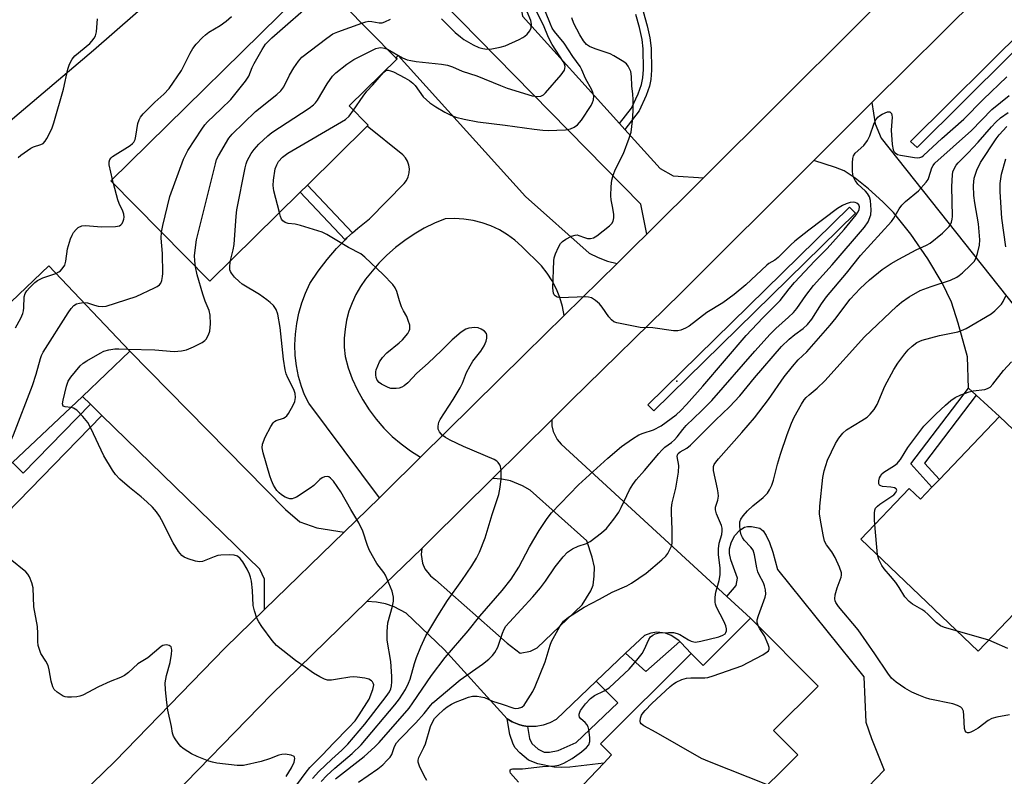
# Model space of a CAD drawing. Units: inches. Extents: x 1285763 to 1291763, y 517451 to 521451.
# Drawn here: x 1287817 to 1288086, y 520035 to 520242 of the extents above; entities that cross this region are included whole.
import ezdxf

# ---------------------------------------------------------------- set-up
doc = ezdxf.new("R2010")
doc.units = ezdxf.units.IN
doc.header["$MEASUREMENT"] = 0
for name, color, linetype in [('BLDG-Footprint', 5, 'Continuous'), ('CULTRL-Pad', 6, 'Continuous'), ('ELEV-Spot Elevation', 7, 'Continuous'), ('NTRL-Trees', 3, 'Continuous'), ('TRANS-Driveway', 251, 'Continuous'), ('TRANS-Non Street Sidewalk', 7, 'Continuous'), ('TRANS-Road', 130, 'Continuous'), ('Undefined', 1, 'Continuous')]:
    doc.layers.add(name, color=color, linetype=linetype)

msp = doc.modelspace()

# ---------------------------------------------------------------- linework, layer by layer
at = {"layer": 'BLDG-Footprint'}
for points, elevation in [([(1287893.43, 520194.74), (1287868.69, 520170.37), (1287841.68, 520197.78), (1287898.06, 520253.34), (1287919.59, 520231.49), (1287919.91, 520231.17), (1287906.83, 520218.28), (1287912, 520213.04), (1287911.76, 520212.8), (1287895.38, 520196.66)], 403.82), ([(1287806.78, 520113.13), (1287788.81, 520096.04), (1287766.65, 520119.34), (1287780.8, 520132.79), (1287795.68, 520146.94), (1287824.7, 520174.53), (1287846.86, 520151.23), (1287833.88, 520138.88), (1287814.81, 520120.75)], 400.27), ([(1288104.82, 520143.25), (1288128.89, 520120.23), (1288128.46, 520119.77), (1288121.05, 520112.02), (1288129.23, 520104.2), (1288132.02, 520101.54), (1288131.6, 520101.09), (1288116.06, 520084.85), (1288115.4, 520084.16), (1288108.72, 520090.54), (1288103.75, 520095.3), (1288097.57, 520088.84), (1288088.71, 520079.58), (1288078.79, 520069.2), (1288046.73, 520099.86), (1288059.92, 520113.66), (1288062.97, 520110.75), (1288066.14, 520114.06), (1288068.17, 520116.18), (1288084.61, 520133.37), (1288090.23, 520128)], 423.52), ([(1288016.53, 520078.19), (1288035.03, 520059.59), (1288022.84, 520047.47), (1288029.46, 520040.81), (1288016.18, 520027.6), (1288024.49, 520017.09), (1288004.77, 519996.48), (1288001.51, 519999.6), (1287968.94, 520030.77), (1287976.44, 520038.61), (1287978.54, 520040.81), (1287975.49, 520043.87), (1288000.34, 520068.59), (1288003.57, 520065.29)], 418.17)]:
    msp.add_lwpolyline(points, close=True, dxfattribs=dict(at, elevation=elevation))
at = {"layer": 'CULTRL-Pad'}
for points in [[(1288125.2, 520269.68), (1288062.1, 520206.9), (1288060.29, 520208.54), (1288123.48, 520271.41)], [(1288045.23, 520188.98), (1287990.1, 520134.92), (1287988.47, 520136.58), (1288043.6, 520190.64)]]:
    msp.add_lwpolyline(points, close=True, dxfattribs=at)
msp.add_lwpolyline([(1288016.18, 520027.6), (1288029.46, 520040.81), (1288022.84, 520047.47), (1288035.03, 520059.59), (1288016.53, 520078.19), (1288010.06, 520084.14), (1288012.6, 520087.13), (1288012.95, 520089.16), (1288011.15, 520094.19), (1288010.81, 520095.94), (1288010.8, 520097.21), (1288011.25, 520098.83), (1288012.18, 520100.76), (1288013.58, 520102.25), (1288014.9, 520103.11), (1288015.75, 520103.3), (1288016.8, 520103.31), (1288019.05, 520102.83), (1288020, 520102.07), (1288020.83, 520100.81), (1288021.7, 520098.92), (1288022.65, 520096.3), (1288023.88, 520091.55), (1288047.48, 520062.21), (1288048.08, 520049.77), (1288049.57, 520045.36), (1288053.07, 520036.62), (1288035.35, 520018.2)], dxfattribs=at)
at = {"layer": 'ELEV-Spot Elevation'}
msp.add_point((1287996.35, 520143.01, 408.11), dxfattribs=at)
at = {"layer": 'NTRL-Trees'}
msp.add_lwpolyline([(1287961.72, 520357.03), (1287941.56, 520334.44), (1287904.78, 520295.19), (1287882.51, 520274.22), (1287859.88, 520253.64), (1287836.89, 520233.46), (1287813.55, 520213.69), (1287789.87, 520194.32), (1287753.34, 520165.76), (1287733.58, 520150.21), (1287713.55, 520135), (1287693.25, 520120.14), (1287660.42, 520097.23), (1287655.1, 520093.75), (1287649.72, 520090.38), (1287644.28, 520087.09), (1287638.79, 520083.9), (1287633.24, 520080.81)], dxfattribs=at)
at = {"layer": 'TRANS-Driveway'}
for points in [[(1287931.08, 520267.78), (1287933.47, 520270.17), (1287933.99, 520270.7), (1287955.07, 520249.17), (1287953.9, 520248.03), (1287953.72, 520245.29), (1287954.19, 520242.87), (1287980.69, 520213.52), (1287982.17, 520211.88), (1287991.81, 520201.2), (1287995.42, 520199.14), (1288003.65, 520198.65), (1287988.22, 520183.27), (1287986.55, 520191.41), (1287907.66, 520271.91), (1287915.44, 520278.95), (1287925.27, 520267.53), (1287927.92, 520265.74), (1287929.45, 520266.14)], [(1288078.26, 520139.18), (1288076.09, 520141.16), (1288075.84, 520149.73), (1288073.32, 520158.92), (1288071.44, 520164.61), (1288068.96, 520169.89), (1288065.05, 520176.47), (1288060.36, 520183.25), (1288055.65, 520189.11), (1288052.73, 520192.08), (1288048.77, 520195.63), (1288045.12, 520198.54), (1288042.11, 520200.52), (1288039.78, 520201.49), (1288033.85, 520203.39), (1288049.69, 520219.19), (1288050.58, 520213.43), (1288052.24, 520209.52), (1288104.82, 520143.25), (1288090.23, 520128), (1288084.61, 520133.37)], [(1287905.44, 520101.72), (1287883.69, 520080.58), (1287883.7, 520088.9), (1287882.38, 520091.58), (1287839.21, 520133.68), (1287836.07, 520136.74), (1287833.88, 520138.88), (1287846.86, 520151.23), (1287889.44, 520107.96), (1287893.29, 520104.54), (1287897.99, 520102.91)], [(1288000.34, 520068.59), (1287997.49, 520071.55), (1287997.2, 520071.85), (1287996.91, 520072.14), (1287994.87, 520073.52), (1287993.32, 520074.09), (1287990.88, 520074.35), (1287989.25, 520074.13), (1287987.51, 520073.51), (1287982.37, 520068.61), (1287974.35, 520060.95), (1287963.42, 520050.51), (1287961.71, 520049.57), (1287959.87, 520048.92), (1287957.96, 520048.58), (1287956.01, 520048.56), (1287955.53, 520048.63), (1287954.09, 520048.89), (1287953.15, 520049.14), (1287952.24, 520049.48), (1287951.37, 520049.91), (1287949.96, 520050.73), (1287932.82, 520069.61), (1287922.4, 520079.59), (1287919.08, 520081.32), (1287916.71, 520082.1), (1287914.26, 520082.58), (1287911.68, 520082.74), (1287926.63, 520097.27), (1287926.5, 520095.65), (1287926.89, 520093.24), (1287927.54, 520091.74), (1287929.02, 520089.8), (1287930.43, 520088.7), (1287950.01, 520071.35), (1287953.53, 520068.68), (1287956.34, 520069.2), (1287958.24, 520070.09), (1287970.52, 520081.91), (1287972.85, 520085.67), (1287973.51, 520087.27), (1287973.82, 520089.69), (1287973.84, 520092.2), (1287973.27, 520094.93), (1287971.77, 520099.41), (1287956.26, 520113.23), (1287954.21, 520114.45), (1287950.88, 520115.74), (1287948.54, 520116.22), (1287945.95, 520116.38), (1287962.18, 520132.48), (1287962.22, 520130.84), (1287962.58, 520129.24), (1287963.68, 520127.05), (1287964.75, 520125.81), (1288010.06, 520084.14), (1288016.53, 520078.19), (1288003.57, 520065.29)]]:
    msp.add_lwpolyline(points, close=True, dxfattribs=at)
at = {"layer": 'TRANS-Non Street Sidewalk'}
msp.add_lwpolyline([(1287987.23, 520244.08), (1287988.31, 520240.19), (1287989.02, 520236.94), (1287989.4, 520234.09), (1287989.47, 520228.11), (1287989.26, 520225.53), (1287988.9, 520223.67), (1287988.02, 520221.17), (1287986.13, 520216.95), (1287982.17, 520211.88), (1287980.69, 520213.52), (1287983.96, 520217.7), (1287985.81, 520221.62), (1287986.75, 520224.15), (1287987.1, 520226.01), (1287987.28, 520228.25), (1287987.21, 520233.88), (1287986.87, 520236.45), (1287986.17, 520239.73), (1287985.17, 520243.34)], dxfattribs=at)
for points in [[(1287907.68, 520183.57), (1287906.19, 520182.22), (1287905.68, 520181.7), (1287893.43, 520194.74), (1287895.38, 520196.66)], [(1288078.26, 520139.18), (1288064.13, 520120.57), (1288068.17, 520116.18), (1288066.15, 520114.06), (1288060.32, 520120.39), (1288076.09, 520141.16)], [(1287839.21, 520133.68), (1287813.06, 520106.76), (1287806.78, 520113.13), (1287814.81, 520120.75), (1287817.69, 520117.83), (1287836.07, 520136.74)], [(1288000.34, 520068.59), (1287975.49, 520043.87), (1287978.54, 520040.81), (1287976.44, 520038.61), (1287967.14, 520037.44), (1287964.78, 520037.34), (1287962.89, 520037.49), (1287958.43, 520038.37), (1287955.84, 520039.39), (1287953.47, 520041.39), (1287952.23, 520042.79), (1287951.6, 520043.75), (1287950.72, 520046.37), (1287949.96, 520050.73), (1287951.37, 520049.91), (1287952.24, 520049.48), (1287953.15, 520049.14), (1287954.09, 520048.89), (1287955.53, 520048.63), (1287956.15, 520045.33), (1287956.78, 520043.91), (1287958.5, 520042.41), (1287960.16, 520041.56), (1287961.57, 520041.54), (1287963.99, 520042), (1287968.89, 520044.22), (1287980.25, 520055.06), (1287974.35, 520060.95), (1287982.37, 520068.61), (1287987.92, 520063.63), (1287997.2, 520071.85), (1287997.49, 520071.55)]]:
    msp.add_lwpolyline(points, close=True, dxfattribs=at)
at = {"layer": 'TRANS-Road'}
for points in [[(1287818.52, 520015.48), (1287842.73, 520039.01), (1287872.89, 520070.08), (1287883.69, 520080.58), (1287905.44, 520101.72), (1287915.1, 520111.11), (1287916.66, 520112.65), (1287926.34, 520122.23), (1287954.8, 520150.45), (1287965.55, 520161), (1287980.05, 520175.21), (1287984.94, 520180), (1287988.22, 520183.27), (1288003.65, 520198.65), (1288066.1, 520260.89), (1288066.51, 520261.3), (1288082.72, 520277.25), (1288129.6, 520323.37)], [(1288113.8, 520282.62), (1288078.74, 520248.13), (1288049.69, 520219.19), (1288033.85, 520203.39), (1287997.57, 520167.23), (1287967.41, 520137.66), (1287962.18, 520132.48), (1287945.95, 520116.38), (1287929.26, 520099.83), (1287926.63, 520097.27), (1287911.68, 520082.74), (1287885.6, 520057.38), (1287855.44, 520026.32)]]:
    msp.add_lwpolyline(points, dxfattribs=at)
msp.add_lwpolyline([(1287980.05, 520175.21), (1287965.55, 520161), (1287965.09, 520163.47), (1287964.39, 520165.88), (1287963.46, 520168.22), (1287962.32, 520170.46), (1287960.97, 520172.58), (1287959.42, 520174.57), (1287954.05, 520179.9), (1287952.13, 520181.59), (1287950.07, 520183.08), (1287947.88, 520184.38), (1287945.57, 520185.47), (1287943.17, 520186.33), (1287940.7, 520186.97), (1287938.19, 520187.37), (1287935.64, 520187.53), (1287933.09, 520187.46), (1287930.18, 520186.25), (1287927.35, 520184.86), (1287924.62, 520183.27), (1287922.01, 520181.52), (1287919.51, 520179.59), (1287917.15, 520177.5), (1287914.93, 520175.26), (1287911.28, 520170.95), (1287909.87, 520168.9), (1287908.64, 520166.73), (1287907.6, 520164.47), (1287906.76, 520162.13), (1287906.12, 520159.72), (1287905.69, 520157.27), (1287905.48, 520154.79), (1287905.47, 520152.3), (1287905.69, 520149.82), (1287906.56, 520146.72), (1287907.66, 520143.69), (1287908.98, 520140.76), (1287910.51, 520137.93), (1287912.25, 520135.21), (1287914.18, 520132.64), (1287916.29, 520130.21), (1287918.57, 520127.94), (1287921.02, 520125.85), (1287923.61, 520123.94), (1287926.34, 520122.23), (1287916.66, 520112.65), (1287915.1, 520111.11), (1287895.75, 520137.05), (1287894.64, 520139.25), (1287893.75, 520141.54), (1287892.97, 520144.34), (1287892.41, 520147.19), (1287892.08, 520150.08), (1287891.97, 520152.98), (1287892.1, 520155.89), (1287892.46, 520158.77), (1287893.04, 520161.61), (1287893.84, 520164.41), (1287894.86, 520167.12), (1287896.1, 520169.75), (1287898.32, 520173.11), (1287900.75, 520176.31), (1287903.37, 520179.35), (1287905.68, 520181.7), (1287906.19, 520182.22), (1287907.68, 520183.57), (1287909.18, 520184.91), (1287912.33, 520187.4), (1287921.86, 520197.05), (1287922.5, 520197.93), (1287922.96, 520198.91), (1287923.22, 520199.97), (1287923.27, 520201.06), (1287923.12, 520202.13), (1287922.76, 520203.16), (1287922.22, 520204.11), (1287921.51, 520204.93), (1287911.76, 520212.8), (1287912, 520213.04), (1287906.83, 520218.28), (1287919.91, 520231.17), (1287919.59, 520231.49), (1287920.21, 520232.1), (1287955.03, 520193.52), (1287972.44, 520177.99), (1287974.88, 520176.82), (1287977.43, 520175.89)], close=True, dxfattribs=at)
at = {"layer": 'Undefined'}
for p, q in [((1287842.37, 520197.08, 400), (1287842.1, 520198.2, 400)), ((1288051.28, 520095.5, 422), (1288050.5, 520103.8, 422)), ((1288081.65, 520072.2, 422), (1288073.1, 520074.64, 422))]:
    msp.add_line(p, q, dxfattribs=at)
for points, elevation in [([(1287855.47, 520183.79), (1287855.83, 520185.59), (1287857.8, 520193.52), (1287861.55, 520203.72), (1287862.13, 520205.06), (1287862.71, 520206.07), (1287866.52, 520211.94), (1287867.35, 520213.13), (1287868.11, 520213.98), (1287871.85, 520217.51), (1287874.45, 520220.09), (1287878.51, 520225.07), (1287879.38, 520226.48), (1287880.3, 520228.8), (1287880.82, 520229.86), (1287883, 520233.74), (1287883.97, 520235.22), (1287885.67, 520236.88), (1287897.95, 520247.78), (1287898.7, 520248.67), (1287899.71, 520250.7), (1287900.08, 520251.29)], 402), ([(1287907.97, 520217.13), (1287910.62, 520220.98), (1287911.67, 520222.37), (1287913.27, 520224.03), (1287916.18, 520227.47), (1287916.8, 520227.97), (1287917.03, 520228.06), (1287917.46, 520228.1), (1287918.14, 520227.92), (1287918.89, 520227.59), (1287922.04, 520225.97), (1287923.29, 520225.21), (1287924.22, 520224.5), (1287924.82, 520223.88), (1287927, 520220.83), (1287928.89, 520219.17), (1287930.49, 520218.01), (1287932.94, 520216.55), (1287934.43, 520215.83), (1287935.97, 520215.25), (1287938.23, 520214.71), (1287941.95, 520213.99), (1287949.5, 520213.07), (1287957.36, 520211.92), (1287959.72, 520211.67), (1287961.18, 520211.62), (1287965.98, 520211.78), (1287967.28, 520212), (1287968.3, 520212.46), (1287969.19, 520213.15), (1287970.31, 520214.36), (1287973.01, 520218.46), (1287973.38, 520219.23), (1287973.58, 520219.96), (1287973.66, 520220.97), (1287973.55, 520221.71), (1287973.15, 520222.72), (1287971.39, 520225.79), (1287970.46, 520228.13), (1287969.97, 520229.06), (1287967.99, 520231.85), (1287965.57, 520235.49), (1287962.97, 520238.62), (1287962.31, 520239.58), (1287961.81, 520240.66), (1287960.52, 520244.02)], 408), ([(1287917.26, 520233.86), (1287921.43, 520231.46), (1287922.65, 520230.94), (1287923.7, 520230.69), (1287925.12, 520230.47), (1287932.03, 520229.74), (1287933.72, 520229.47), (1287935.05, 520228.98), (1287937.69, 520227.82), (1287941.72, 520226.57), (1287948.15, 520223.88), (1287949.97, 520223.2), (1287956.84, 520221.1), (1287958.22, 520220.89), (1287959.24, 520221), (1287959.9, 520221.33), (1287960.51, 520221.84), (1287964.78, 520226.76), (1287965.64, 520228.1), (1287965.8, 520228.56), (1287965.84, 520229.06), (1287965.67, 520229.7), (1287965.29, 520230.44), (1287962.34, 520235.13), (1287961.33, 520236.97), (1287959.95, 520240.35), (1287957.93, 520244.34)], 406), ([(1287932.07, 520242.15), (1287935.79, 520238.4), (1287937.24, 520237.15), (1287938.15, 520236.49), (1287940.71, 520235.02), (1287942.29, 520234.31), (1287943.37, 520233.99), (1287944.47, 520233.78), (1287945.85, 520233.87), (1287948.07, 520234.35), (1287949.44, 520234.73), (1287953.27, 520236.43), (1287954.32, 520237), (1287954.88, 520237.39), (1287955.47, 520237.95), (1287956.18, 520238.87), (1287956.55, 520239.62), (1287956.63, 520240.63), (1287956.47, 520241.67), (1287955.51, 520244.07)], 404), ([(1287816.35, 520204.23), (1287817, 520204.79), (1287819.79, 520206.79), (1287820.51, 520207.15), (1287822.48, 520207.73), (1287823.15, 520208.06), (1287823.7, 520208.65), (1287824.16, 520209.39), (1287825.51, 520212.04), (1287826.1, 520213.64), (1287828.68, 520222.9), (1287829.93, 520228.38), (1287830.36, 520229.75), (1287831.07, 520231.05), (1287831.81, 520231.97), (1287835.89, 520235.37), (1287836.49, 520235.97), (1287837.11, 520236.8), (1287837.45, 520237.5), (1287837.71, 520238.57), (1287838.03, 520242.09)], 398), ([(1287842.1, 520198.2), (1287841.19, 520202.23), (1287841.17, 520203), (1287841.36, 520203.68), (1287841.7, 520204.08), (1287842.14, 520204.43), (1287846.93, 520207.46), (1287847.6, 520208), (1287847.97, 520208.41), (1287848.3, 520209.16), (1287848.51, 520209.99), (1287848.99, 520213.45), (1287849.37, 520214.51), (1287849.77, 520215.25), (1287850.51, 520216.15), (1287851.96, 520217.63), (1287853.66, 520219.29), (1287856.13, 520221.47), (1287857.62, 520223.06), (1287860.96, 520227.97), (1287863.32, 520232.76), (1287864.11, 520234.02), (1287864.99, 520235.18), (1287866.71, 520237.03), (1287867.49, 520237.75), (1287868.48, 520238.44), (1287871.54, 520240.32), (1287873.15, 520241.48), (1287874.65, 520242.73)], 400), ([(1287864.78, 520174.34), (1287864.58, 520175.93), (1287864.51, 520177.37), (1287865.11, 520181.64), (1287870.22, 520202.48), (1287870.56, 520203.61), (1287871.04, 520204.68), (1287873.92, 520209.52), (1287874.83, 520210.62), (1287881.23, 520216.8), (1287887.06, 520221.45), (1287888.13, 520222.43), (1287888.93, 520223.5), (1287890.49, 520226.72), (1287891.66, 520228.68), (1287892.92, 520230.57), (1287893.91, 520231.61), (1287900.67, 520236.82), (1287902.36, 520237.98), (1287903.68, 520238.56), (1287910.26, 520240.96)], 404), ([(1287903.03, 520034.33), (1287910.91, 520040.43), (1287913.87, 520043.03), (1287915.05, 520044.26), (1287923.18, 520053.59), (1287924.25, 520055.05), (1287929.28, 520062.5), (1287933.09, 520067.45), (1287939.3, 520074.8), (1287942.49, 520078.76), (1287948.64, 520085.83), (1287951.06, 520088.89), (1287953.24, 520092.2), (1287956.12, 520097.7), (1287958.71, 520102.16), (1287960.91, 520105.47), (1287962.1, 520107.04), (1287969.5, 520114.66), (1287977.52, 520121.97), (1287981.24, 520125.12), (1287984.3, 520127.28), (1287986, 520128.35), (1287987.2, 520128.85), (1287990.02, 520129.73), (1287992.09, 520130.8), (1287996.23, 520133.83), (1287997.53, 520134.99), (1287999.06, 520136.62), (1288003.51, 520141.69), (1288015.31, 520155.5), (1288019.87, 520160.34), (1288024.65, 520165.13), (1288027.11, 520168.26), (1288028.6, 520170), (1288034.1, 520175.95), (1288037.47, 520179.29), (1288042.17, 520184.47), (1288045.41, 520188.51), (1288045.9, 520189.21), (1288046.24, 520189.9), (1288046.35, 520190.72), (1288046.15, 520191.27), (1288045.64, 520191.69), (1288045.16, 520191.87), (1288044.64, 520191.95), (1288043.79, 520191.85), (1288042.65, 520191.5), (1288041.67, 520191.05), (1288040.28, 520190.23), (1288032.47, 520184.32), (1288028.61, 520181.28), (1288027.54, 520180.29), (1288024.08, 520176.81), (1288023.2, 520176.14), (1288021.58, 520175.18), (1288021.01, 520174.76), (1288015.22, 520169.34), (1288012.05, 520166.74), (1288008.93, 520164.49), (1288004.61, 520161.85), (1287999.73, 520158.07), (1287998.75, 520157.49), (1287997.44, 520157.01), (1287996.62, 520156.84), (1287995.44, 520156.84), (1287989.81, 520157.58), (1287986.36, 520157.72), (1287979.99, 520159.01), (1287979.19, 520159.3), (1287978.53, 520159.78), (1287977.81, 520160.65), (1287975.95, 520163.25), (1287975.22, 520164.15), (1287974.2, 520165.07), (1287973.07, 520165.8), (1287972.28, 520166.01), (1287971.4, 520166.05), (1287964.49, 520165.8), (1287963.68, 520165.97), (1287963.15, 520166.33), (1287962.89, 520166.67), (1287962.71, 520167.11), (1287962.52, 520168.49), (1287962.75, 520175.9), (1287962.89, 520176.72), (1287963.26, 520177.81), (1287964.03, 520179.67), (1287964.58, 520180.64), (1287965.15, 520181.23), (1287966.08, 520181.84), (1287967.58, 520182.64), (1287968.6, 520183), (1287969.11, 520183.01), (1287969.62, 520182.89), (1287971.19, 520182.31), (1287972, 520182.09), (1287972.82, 520182.04), (1287973.59, 520182.22), (1287974.49, 520182.8), (1287977.96, 520185.49), (1287978.61, 520186.17), (1287978.96, 520186.78), (1287979.18, 520187.71), (1287979.17, 520188.58), (1287978.91, 520190.36), (1287978.45, 520192.62), (1287978.35, 520193.74), (1287978.42, 520196.29), (1287978.59, 520197.97), (1287978.99, 520199.36), (1287979.61, 520200.98), (1287981.78, 520205.25), (1287983.38, 520209.44), (1287983.88, 520211.13), (1287984.3, 520214.21), (1287984.47, 520216.99), (1287984.47, 520220.1), (1287984.4, 520221.53), (1287984.13, 520223.78), (1287984.03, 520226.37), (1287983.78, 520227.74), (1287983.11, 520229.2), (1287982.61, 520229.83), (1287981.93, 520230.36), (1287979.18, 520232.03), (1287978.12, 520232.5), (1287974.04, 520233.87), (1287972.51, 520234.58), (1287971.67, 520235.14), (1287970.88, 520236.06), (1287969.86, 520237.73), (1287968.24, 520240.82), (1287967.68, 520242.37)], 410), ([(1287910.26, 520240.96), (1287911.39, 520241.32), (1287912.22, 520241.46), (1287913, 520241.4), (1287915.05, 520241), (1287915.79, 520241.06), (1287916.57, 520241.3), (1287918.07, 520242.03)], 404), ([(1287874.4, 520175.99), (1287875.11, 520178.95), (1287875.38, 520180.42), (1287875.92, 520188.13), (1287876.13, 520189.9), (1287878.34, 520201.35), (1287878.63, 520202.5), (1287878.94, 520203.29), (1287880.04, 520205.25), (1287880.81, 520206.42), (1287882.13, 520207.85), (1287884.57, 520210.15), (1287885.67, 520211.06), (1287895.89, 520217.73), (1287897.08, 520218.6), (1287897.61, 520219.14), (1287898.12, 520219.83), (1287900.78, 520224.35), (1287902.21, 520226.4), (1287903.2, 520227.39), (1287906.17, 520229.69), (1287908.11, 520230.96), (1287912.8, 520233.38), (1287914.13, 520233.98), (1287914.95, 520234.21), (1287915.45, 520234.24), (1287916.47, 520234.12), (1287917.26, 520233.86)], 406), ([(1287909.36, 520033.37), (1287914.64, 520037.01), (1287915.98, 520038.13), (1287917.22, 520039.36), (1287917.99, 520040.23), (1287918.45, 520040.94), (1287918.67, 520041.45), (1287919.16, 520043.13), (1287919.78, 520044.14), (1287920.67, 520045.15), (1287925.03, 520049.62), (1287927.28, 520052.15), (1287929.04, 520054.33), (1287929.71, 520055.06), (1287937.12, 520061.39), (1287943.26, 520065.62), (1287944.99, 520067.03), (1287946, 520067.98), (1287946.66, 520068.86), (1287947.45, 520070.33), (1287948.74, 520074.16), (1287949.2, 520075.22), (1287949.68, 520076.02), (1287950.62, 520077.14), (1287957, 520084.09), (1287959.13, 520086.51), (1287960.47, 520088.3), (1287963.09, 520092.29), (1287965.33, 520095.02), (1287966.54, 520096.26), (1287967.84, 520097.16), (1287969.38, 520097.87), (1287971.7, 520098.68), (1287972.73, 520099.22), (1287975.81, 520101.55), (1287977.12, 520102.74), (1287979.14, 520105.29), (1287980.51, 520107.21), (1287981.2, 520108.51), (1287983.48, 520113.31), (1287984.33, 520114.79), (1287985.31, 520116.06), (1287987.57, 520118.6), (1287991.48, 520123.29), (1287992.26, 520124.16), (1287993.09, 520124.94), (1287994.95, 520126.26), (1287995.77, 520126.98), (1287996.52, 520127.83), (1287998.02, 520129.85), (1287998.95, 520130.93), (1288003.15, 520134.88), (1288005.96, 520137.77), (1288017.73, 520151.25), (1288021.93, 520155.89), (1288023.5, 520157.47), (1288026.96, 520160.5), (1288028.32, 520161.81), (1288029.21, 520162.92), (1288031.67, 520166.49), (1288033.78, 520169.18), (1288038.85, 520174.87), (1288047.73, 520185.18), (1288048.67, 520186.63), (1288049.39, 520188.49), (1288049.53, 520189.88), (1288049.36, 520192.42), (1288049.05, 520193.45), (1288048.51, 520194.36), (1288047.95, 520194.98), (1288045.86, 520196.93), (1288045.21, 520197.83), (1288044.7, 520198.79), (1288044.5, 520199.59), (1288044.44, 520200.44), (1288044.43, 520202.75), (1288044.5, 520203.88), (1288044.7, 520204.66), (1288045.11, 520205.34), (1288047.49, 520207.47), (1288048.54, 520208.81), (1288049.12, 520210.09), (1288050.31, 520213.61), (1288050.81, 520214.54), (1288051.34, 520215.21), (1288051.76, 520215.59), (1288052.49, 520216.06), (1288054.02, 520216.68), (1288054.66, 520216.67), (1288055.06, 520216.21), (1288055.21, 520215.75), (1288055.25, 520215.2), (1288055.03, 520211.67), (1288055.25, 520207.75), (1288055.51, 520206.32), (1288055.75, 520205.86), (1288056.09, 520205.49), (1288056.72, 520205.06), (1288057.53, 520204.79), (1288061.37, 520204.19), (1288062.24, 520204.13), (1288062.79, 520204.19), (1288063.33, 520204.39), (1288063.8, 520204.7), (1288068.88, 520209.43), (1288074.82, 520214.7), (1288080.11, 520220.07), (1288086.59, 520226.22)], 412), ([(1287928, 520033.84), (1287927.28, 520035.13), (1287926, 520037.78), (1287925.67, 520038.85), (1287925.67, 520039.42), (1287925.87, 520040.15), (1287927.23, 520042.81), (1287927.66, 520043.84), (1287929.02, 520048.6), (1287929.59, 520049.82), (1287930.16, 520050.74), (1287930.96, 520051.64), (1287932.7, 520053.21), (1287933.61, 520053.94), (1287934.82, 520054.73), (1287935.86, 520055.26), (1287937.77, 520056.02), (1287939.43, 520056.62), (1287940.52, 520056.89), (1287941.84, 520056.92), (1287943.77, 520056.54), (1287946.02, 520055.54), (1287948.62, 520054.72), (1287951.85, 520053.58), (1287952.37, 520053.51), (1287953.12, 520053.57), (1287954.03, 520053.89), (1287954.62, 520054.45), (1287955.12, 520055.16), (1287957, 520058.2), (1287957.7, 520059.49), (1287960.39, 520066.3), (1287961.72, 520070.81), (1287962.1, 520071.85), (1287964.38, 520075.98), (1287965.37, 520077.4), (1287966.76, 520078.49), (1287971.06, 520081.2), (1287975.28, 520083.42), (1287978.72, 520085.35), (1287982.74, 520087.06), (1287983.99, 520087.75), (1287987.99, 520090.55), (1287992.29, 520094.21), (1287993.37, 520095.22), (1287993.89, 520095.91), (1287994.6, 520097.16), (1287994.93, 520097.94), (1287995.1, 520098.76), (1287995.15, 520102.44), (1287994.93, 520107.02), (1287994.94, 520108.42), (1287995.14, 520109.73), (1287996.15, 520113.78), (1287996.81, 520118.18), (1287996.93, 520119.93), (1287996.51, 520122.41), (1287996.58, 520122.88), (1287996.77, 520123.24), (1287997.29, 520123.71), (1287999.1, 520124.74), (1288000.14, 520125.54), (1288006.94, 520132.36), (1288010.83, 520135.99), (1288013.59, 520139.03), (1288017.65, 520143.98), (1288024.97, 520152.51), (1288027.11, 520154.55), (1288028.66, 520155.77), (1288030.94, 520157.4), (1288032.11, 520158.54), (1288033.27, 520160.03), (1288035.91, 520164.16), (1288037.31, 520166.1), (1288042.75, 520172.6), (1288046.61, 520177.37), (1288055.08, 520186.72), (1288055.75, 520187.64), (1288057.18, 520190.16), (1288057.87, 520191.14), (1288058.9, 520192.13), (1288062.45, 520195.09), (1288064.58, 520197.48), (1288065.06, 520198.18), (1288065.3, 520198.69), (1288066.09, 520201.34), (1288066.45, 520202), (1288066.96, 520202.62), (1288076.93, 520211.57), (1288082.5, 520217.3), (1288087.22, 520221.19)], 414), ([(1287887.72, 520189.11), (1287886.17, 520195.12), (1287885.99, 520196.55), (1287886.11, 520197.98), (1287886.62, 520201.13), (1287886.99, 520202.17), (1287887.53, 520203.08), (1287888.6, 520204.25), (1287890.05, 520205.39), (1287905.8, 520214.59), (1287906.77, 520215.48), (1287907.97, 520217.13)], 408), ([(1287953.1, 520033.39), (1287950.96, 520035.79), (1287950.8, 520036.18), (1287950.83, 520036.72), (1287951.06, 520036.94), (1287951.45, 520037.02), (1287954.23, 520037.05), (1287959.65, 520037.66), (1287963.04, 520037.85), (1287964.14, 520038.02), (1287965.48, 520038.56), (1287967.8, 520039.85), (1287970.32, 520041.67), (1287971.65, 520042.81), (1287972.3, 520043.61), (1287972.57, 520044.52), (1287972.58, 520045.54), (1287972.36, 520047.74), (1287972.17, 520048.48), (1287971.81, 520049.15), (1287971.29, 520049.73), (1287970.1, 520050.73), (1287969.82, 520051.12), (1287969.66, 520051.59), (1287969.65, 520051.96), (1287969.83, 520052.55), (1287970.07, 520052.99), (1287971.4, 520054.76), (1287972.82, 520056.25), (1287973.92, 520057.06), (1287976.5, 520058.33), (1287977.89, 520059.21), (1287979.39, 520060.54), (1287983.36, 520064.29), (1287985.44, 520066.73), (1287986.87, 520068.57), (1287987.42, 520069.53), (1287988.73, 520072.41), (1287989.21, 520073.08), (1287989.8, 520073.6), (1287990.47, 520073.95), (1287991.54, 520074.19), (1287994.09, 520074.34), (1287995.47, 520074.27), (1287996.49, 520074.03), (1287997.23, 520073.74), (1287999.6, 520072.31), (1288000.3, 520071.97), (1288001.01, 520071.74), (1288001.53, 520071.69), (1288002.96, 520071.92), (1288007.89, 520073.16), (1288008.99, 520073.53), (1288009.59, 520073.97), (1288009.83, 520074.33), (1288009.96, 520074.75), (1288009.95, 520075.27), (1288009.76, 520076.08), (1288009.22, 520077.43), (1288007.2, 520081.27), (1288006.94, 520082.06), (1288006.87, 520082.6), (1288006.91, 520083.98), (1288007.08, 520085.37), (1288007.95, 520088.48), (1288008.27, 520090.1), (1288008.26, 520092.01), (1288007.79, 520095.58), (1288007.74, 520097.17), (1288007.93, 520098.75), (1288008.65, 520101.06), (1288008.8, 520102.06), (1288008.76, 520102.8), (1288008.56, 520103.59), (1288007.25, 520106.75), (1288006.94, 520107.83), (1288006.96, 520108.55), (1288007.57, 520110.52), (1288007.74, 520111.62), (1288007.69, 520112.47), (1288007.51, 520113.6), (1288006.37, 520118.62), (1288006.45, 520119.74), (1288006.63, 520120.23), (1288007.04, 520120.92), (1288007.75, 520121.81), (1288014.19, 520128.95), (1288017.66, 520133.05), (1288021.46, 520138.05), (1288025.74, 520144.18), (1288027.98, 520147.08), (1288029.55, 520148.83), (1288031.9, 520151.03), (1288038.3, 520158.31), (1288039.98, 520160.31), (1288042.58, 520163.91), (1288043.78, 520165.45), (1288046.5, 520168.41), (1288049.09, 520170.75), (1288052.5, 520173.57), (1288055.01, 520175.2), (1288057.06, 520176.41), (1288061.78, 520178.92), (1288064.63, 520180.22), (1288065.61, 520180.79), (1288069.05, 520183.48), (1288070.81, 520185.36), (1288071.29, 520186.05), (1288071.52, 520186.54), (1288071.71, 520187.3), (1288071.8, 520188.09), (1288071.56, 520196.26), (1288071.72, 520199.42), (1288071.89, 520200.27), (1288072.2, 520201.08), (1288072.75, 520202.08), (1288073.27, 520202.74), (1288076, 520205.44), (1288078.79, 520208.36), (1288082.42, 520212.56), (1288083.61, 520213.83), (1288084.91, 520215.01), (1288087.02, 520216.54)], 416), ([(1288018.72, 520075.98), (1288018.36, 520077), (1288018.37, 520077.8), (1288018.68, 520078.91), (1288020.53, 520083.92), (1288020.7, 520084.77), (1288020.63, 520085.93), (1288020.39, 520087.08), (1288020.11, 520087.92), (1288018.88, 520090.1), (1288018.55, 520090.87), (1288018.27, 520092.01), (1288017.66, 520095.5), (1288017.25, 520096.79), (1288016.62, 520097.68), (1288014.82, 520099.51), (1288014.32, 520100.24), (1288013.96, 520101.04), (1288013.72, 520102.2), (1288013.58, 520103.62), (1288013.64, 520104.61), (1288013.88, 520105.29), (1288014.52, 520106.25), (1288015.69, 520107.59), (1288017.17, 520108.9), (1288020, 520111.2), (1288021.16, 520112.42), (1288021.77, 520113.35), (1288022.35, 520114.63), (1288022.84, 520115.96), (1288023.91, 520120.34), (1288024.72, 520123.07), (1288026.57, 520128.49), (1288027.73, 520131.57), (1288028.47, 520133.17), (1288030.47, 520136.72), (1288031.24, 520137.94), (1288031.76, 520138.58), (1288032.55, 520139.33), (1288034.79, 520141.15), (1288036.86, 520143.14), (1288047.67, 520155.18), (1288056.56, 520163.53), (1288057.84, 520164.64), (1288059.94, 520166.08), (1288062.95, 520167.78), (1288065.95, 520168.94), (1288071.19, 520170.66), (1288072.91, 520171.47), (1288073.61, 520171.92), (1288074.52, 520172.68), (1288076.71, 520174.71), (1288077.7, 520175.78), (1288078.11, 520176.54), (1288078.55, 520177.94), (1288079.11, 520180.24), (1288079.25, 520181.69), (1288078.83, 520186.02), (1288077.85, 520191.83), (1288077.6, 520193.81), (1288077.51, 520196.55), (1288077.7, 520198.5), (1288077.92, 520199.34), (1288078.41, 520200.69), (1288079.37, 520202.79), (1288083.72, 520209.31), (1288084.56, 520210.41), (1288086.58, 520212.63)], 418), ([(1288086.38, 520179.76), (1288085.28, 520187.62), (1288084.8, 520194.81), (1288084.8, 520197.08), (1288085.13, 520199.62), (1288086.34, 520203.8)], 420), ([(1287826.64, 520172.49), (1287827.44, 520172.89), (1287827.87, 520173.24), (1287828.61, 520174.07), (1287829.04, 520174.79), (1287829.33, 520175.85), (1287829.81, 520179.22), (1287830.62, 520181.93), (1287831.05, 520182.97), (1287831.48, 520183.67), (1287832.16, 520184.52), (1287832.75, 520185.05), (1287833.68, 520185.47), (1287834.72, 520185.64), (1287839.09, 520185.24), (1287842.94, 520185.29), (1287844.02, 520185.5), (1287844.42, 520185.76), (1287844.72, 520186.13), (1287845.06, 520186.8), (1287845.2, 520187.3), (1287845.25, 520187.86), (1287845.18, 520188.71), (1287844.94, 520189.49), (1287843.95, 520191.59), (1287843.57, 520192.65), (1287842.37, 520197.08)], 400), ([(1287899.14, 520033.56), (1287900.74, 520035.23), (1287902.88, 520037.2), (1287907.67, 520041.22), (1287910.05, 520043.56), (1287919.31, 520054.55), (1287920.53, 520056.14), (1287922.18, 520058.73), (1287923.04, 520060.49), (1287923.44, 520061.56), (1287924.68, 520065.81), (1287925.24, 520067.47), (1287926.39, 520070.41), (1287927.78, 520073.37), (1287931.07, 520078.89), (1287933.7, 520083.07), (1287937.61, 520088.52), (1287940.35, 520092.55), (1287941.61, 520094.62), (1287942.43, 520096.31), (1287943.97, 520100.16), (1287945.87, 520106.54), (1287947.76, 520112.03), (1287948.12, 520114), (1287948.38, 520116.28), (1287948.4, 520118.61), (1287948.21, 520119.71), (1287947.99, 520120.18), (1287947.53, 520120.8), (1287947.16, 520121.16), (1287946.44, 520121.61), (1287938.11, 520125.16), (1287934.39, 520126.9), (1287933.1, 520127.59), (1287932.2, 520128.3), (1287931.47, 520129.15), (1287931.16, 520129.88), (1287931.11, 520130.69), (1287931.31, 520131.78), (1287931.66, 520132.52), (1287935.26, 520138.01), (1287937.16, 520141.17), (1287937.75, 520142.44), (1287938.92, 520145.4), (1287939.87, 520147.25), (1287940.66, 520148.5), (1287942.81, 520151.24), (1287943.71, 520152.67), (1287944.25, 520153.98), (1287944.42, 520154.81), (1287944.45, 520155.62), (1287944.34, 520156.1), (1287943.84, 520156.68), (1287942.87, 520157.28), (1287942.05, 520157.59), (1287941.2, 520157.68), (1287940.33, 520157.65), (1287939.48, 520157.53), (1287938.68, 520157.25), (1287937.47, 520156.44), (1287934.95, 520154.36), (1287932.05, 520151.4), (1287928.43, 520147.99), (1287925.35, 520145.24), (1287922.86, 520142.58), (1287921.88, 520141.76), (1287921.21, 520141.39), (1287920.5, 520141.13), (1287919.66, 520141), (1287918.8, 520141), (1287918.23, 520141.07), (1287917.43, 520141.34), (1287915.65, 520142.24), (1287914.97, 520142.71), (1287914.47, 520143.29), (1287914.21, 520144.01), (1287914.07, 520144.79), (1287914.07, 520145.58), (1287914.19, 520146.14), (1287915.12, 520148.31), (1287915.92, 520149.53), (1287917.11, 520150.77), (1287920.51, 520153.5), (1287921.35, 520154.3), (1287922.81, 520156.09), (1287923.25, 520156.79), (1287923.42, 520157.28), (1287923.36, 520158.31), (1287922.97, 520159.63), (1287922.55, 520160.67), (1287921.64, 520162.29), (1287921.16, 520163.36), (1287920.56, 520165.03), (1287919.84, 520167.51), (1287919.41, 520168.55), (1287918.72, 520169.46), (1287916.07, 520172.17), (1287911.11, 520176.96), (1287910.01, 520177.87), (1287906.61, 520179.58), (1287900.72, 520183.14), (1287899.43, 520183.79), (1287893.46, 520185.6), (1287892.02, 520185.93), (1287890.12, 520186.13), (1287889.35, 520186.42), (1287888.69, 520186.88), (1287888.35, 520187.29), (1287888.02, 520188.05), (1287887.72, 520189.11)], 408), ([(1287834.17, 520164.57), (1287835.26, 520164.45), (1287837.16, 520163.79), (1287838.23, 520163.54), (1287839.28, 520163.46), (1287840.38, 520163.58), (1287848.56, 520166.19), (1287853.55, 520168.52), (1287854.31, 520168.92), (1287854.97, 520169.39), (1287855.28, 520169.8), (1287855.57, 520170.53), (1287855.8, 520171.62), (1287855.88, 520172.47), (1287855.73, 520177.94), (1287855.45, 520182.12), (1287855.47, 520183.79)], 402), ([(1287896.77, 520034.41), (1287898.5, 520036.25), (1287902.09, 520039.66), (1287904.82, 520042.14), (1287906.43, 520043.81), (1287911.13, 520049.28), (1287916.94, 520056.81), (1287917.81, 520058.09), (1287918.17, 520058.88), (1287918.38, 520059.7), (1287918.5, 520060.81), (1287918.49, 520062.26), (1287918.23, 520066.35), (1287917.21, 520072.23), (1287917.19, 520074.58), (1287917.42, 520076.91), (1287918.67, 520081.53), (1287918.92, 520082.91), (1287918.97, 520084), (1287918.79, 520084.82), (1287918.52, 520085.64), (1287916.74, 520089.95), (1287916.28, 520090.67), (1287914.37, 520093.16), (1287912.38, 520096.71), (1287911.84, 520098.07), (1287910.51, 520102), (1287909.42, 520104.31), (1287907.22, 520107.93), (1287904.56, 520112.73), (1287902.49, 520115.7), (1287901.73, 520116.55), (1287901.29, 520116.83), (1287900.84, 520116.92), (1287900.11, 520116.86), (1287899.4, 520116.6), (1287898.75, 520116.12), (1287897.15, 520114.54), (1287896.19, 520113.8), (1287892.41, 520111.33), (1287891.72, 520111), (1287891.27, 520110.87), (1287890.56, 520110.86), (1287890.05, 520111), (1287889.29, 520111.33), (1287888.33, 520111.91), (1287887.66, 520112.47), (1287887.07, 520113.11), (1287886.56, 520113.82), (1287886.14, 520114.58), (1287885.6, 520115.85), (1287885.16, 520117.13), (1287883.3, 520123.46), (1287883.04, 520124.81), (1287883.13, 520125.84), (1287883.88, 520127.72), (1287885.41, 520130.65), (1287886.03, 520131.63), (1287886.42, 520132.03), (1287886.84, 520132.29), (1287888.88, 520132.95), (1287889.35, 520133.18), (1287889.73, 520133.54), (1287890.21, 520134.21), (1287891.46, 520136.47), (1287891.93, 520137.51), (1287892.14, 520138.58), (1287892.04, 520139.66), (1287891.65, 520140.74), (1287890.06, 520143.95), (1287889.63, 520145.05), (1287889.32, 520146.17), (1287888.87, 520149.04), (1287887.96, 520157.67), (1287887.29, 520161.34), (1287886.87, 520162.64), (1287886.09, 520163.72), (1287885.24, 520164.55), (1287884.34, 520165.29), (1287882.26, 520166.72), (1287877.53, 520169.6), (1287876.7, 520170.27), (1287875.49, 520171.47), (1287874.6, 520172.54), (1287874.34, 520173.01), (1287874.18, 520173.51), (1287874.14, 520174.6), (1287874.4, 520175.99)], 406), ([(1287846.32, 520151.8), (1287853.7, 520151.57), (1287858.93, 520151.18), (1287860.94, 520151.29), (1287862.34, 520151.59), (1287864.23, 520152.43), (1287866.62, 520153.64), (1287867.32, 520154.15), (1287867.67, 520154.54), (1287868.36, 520155.67), (1287868.71, 520156.69), (1287868.87, 520158.72), (1287868.83, 520161.06), (1287868.49, 520162.36), (1287867.4, 520164.92), (1287866.76, 520166.85), (1287865.21, 520172.15), (1287864.78, 520174.34)], 404), ([(1287815.63, 520157.62), (1287817.03, 520160.28), (1287817.58, 520161.5), (1287817.78, 520162.29), (1287817.87, 520163.11), (1287817.93, 520166.12), (1287818.25, 520167.05), (1287818.67, 520167.7), (1287819.44, 520168.57), (1287820.91, 520170.02), (1287821.59, 520170.56), (1287823.09, 520171.28), (1287826.64, 520172.49)], 400), ([(1288087.32, 520051.81), (1288083.87, 520051.17), (1288082.47, 520050.79), (1288081.48, 520050.25), (1288078.75, 520048.16), (1288077.52, 520047.38), (1288076.75, 520047.03), (1288076.26, 520046.89), (1288075.82, 520046.9), (1288075.48, 520047.07), (1288075.23, 520047.39), (1288075.05, 520048.08), (1288074.86, 520051.64), (1288074.72, 520052.8), (1288074.42, 520053.53), (1288074.08, 520053.86), (1288073.15, 520054.33), (1288071.84, 520054.78), (1288065.53, 520056.06), (1288064.42, 520056.42), (1288062.51, 520057.19), (1288060.67, 520058.02), (1288058.73, 520059.09), (1288056.4, 520060.73), (1288055.09, 520061.82), (1288054.04, 520063.14), (1288050.51, 520068.5), (1288045.93, 520075), (1288040.6, 520081.38), (1288039.86, 520082.48), (1288039.67, 520082.97), (1288039.58, 520083.49), (1288039.69, 520084.57), (1288040.19, 520086.49), (1288041.34, 520089.43), (1288041.44, 520089.97), (1288041.4, 520090.6), (1288040.87, 520092.19), (1288039.7, 520094.77), (1288038.75, 520096.37), (1288037.34, 520098.24), (1288036.78, 520099.3), (1288036.36, 520101), (1288035.66, 520105.05), (1288035.44, 520106.79), (1288035.48, 520108.81), (1288036.28, 520116.67), (1288036.67, 520118.51), (1288037.62, 520121.44), (1288039.78, 520126.03), (1288040.7, 520127.48), (1288041.74, 520128.84), (1288042.79, 520129.75), (1288046.96, 520132.24), (1288048.4, 520133.2), (1288049.23, 520133.98), (1288050.32, 520135.3), (1288051.13, 520136.68), (1288053.27, 520141.67), (1288055.74, 520146.24), (1288056.84, 520147.94), (1288058.7, 520150.47), (1288059.65, 520151.56), (1288060.69, 520152.58), (1288062, 520153.57), (1288063.46, 520154.23), (1288068.22, 520155.49), (1288073.24, 520156.52), (1288074.26, 520156.87), (1288075.48, 520157.42), (1288082.33, 520161.44), (1288083.32, 520162.26), (1288084.55, 520163.44), (1288085.11, 520164.07), (1288085.59, 520164.78), (1288086.3, 520166.4)], 420), ([(1287801.13, 520107.75), (1287801.56, 520108.75), (1287803.47, 520112.43), (1287804.6, 520114.38), (1287810.99, 520122.61), (1287813.52, 520125.52), (1287814.32, 520126.73), (1287815.02, 520128.35), (1287820.27, 520141.89), (1287821.23, 520144.98), (1287822.38, 520149.27), (1287822.67, 520150.06), (1287823.12, 520150.95), (1287829.94, 520161.72), (1287830.78, 520162.91), (1287831.55, 520163.7), (1287832.24, 520164.14), (1287833.04, 520164.4), (1287834.17, 520164.57)], 402), ([(1287830.69, 520135.85), (1287829.15, 520135.97), (1287828.6, 520136.22), (1287828.47, 520136.81), (1287828.64, 520137.88), (1287829.53, 520141.65), (1287830.02, 520143.03), (1287830.68, 520144.08), (1287833.25, 520147.25), (1287834.08, 520147.98), (1287835.08, 520148.62), (1287838.69, 520150.72), (1287839.76, 520151.23), (1287841.09, 520151.58), (1287842.73, 520151.84), (1287843.87, 520151.88), (1287846.32, 520151.8)], 404), ([(1288050.5, 520103.8), (1288050.42, 520105.23), (1288050.44, 520106.97), (1288050.55, 520107.8), (1288050.72, 520108.29), (1288051.22, 520108.89), (1288051.86, 520109.41), (1288055.75, 520111.99), (1288056.27, 520112.59), (1288056.5, 520113.21), (1288056.4, 520113.56), (1288055.89, 520113.87), (1288054.87, 520114.07), (1288052.6, 520114.27), (1288052.13, 520114.39), (1288051.79, 520114.61), (1288051.63, 520115), (1288051.64, 520115.75), (1288051.82, 520116.57), (1288052.03, 520117.09), (1288052.46, 520117.7), (1288053.01, 520118.19), (1288055.9, 520120), (1288056.59, 520120.53), (1288057, 520120.94), (1288057.51, 520121.64), (1288059.5, 520124.88), (1288063.92, 520130.75), (1288067.2, 520134.03), (1288069.81, 520136.48), (1288071.33, 520137.75), (1288072.47, 520138.54), (1288074.06, 520139.31), (1288076.27, 520140.16), (1288077.4, 520140.39), (1288080.58, 520140.77), (1288081.33, 520141), (1288082.01, 520141.4), (1288082.8, 520142.23), (1288085.68, 520145.99), (1288087.88, 520148.3)], 422), ([(1287892.51, 520032.66), (1287895.03, 520036.15), (1287896.08, 520037.43), (1287899.53, 520040.84), (1287902.53, 520044.02), (1287906.75, 520048.28), (1287908.41, 520050.15), (1287909.58, 520051.79), (1287912.26, 520056.04), (1287913.31, 520058.72), (1287913.5, 520059.52), (1287913.52, 520060.03), (1287913.41, 520060.46), (1287913.22, 520060.77), (1287912.88, 520061.11), (1287912.22, 520061.51), (1287911.1, 520061.81), (1287909.04, 520062.09), (1287907.86, 520062.18), (1287907, 520062.13), (1287903.6, 520061.51), (1287901.94, 520061.3), (1287900.86, 520061.3), (1287900.06, 520061.5), (1287898.78, 520062.15), (1287897.04, 520063.2), (1287894.79, 520064.86), (1287892.15, 520066.64), (1287886.97, 520070.76), (1287885.79, 520072.07), (1287882.96, 520075.94), (1287882.13, 520077.18), (1287881.61, 520078.25), (1287880.91, 520080.21), (1287880.54, 520081.64), (1287880.4, 520085.77), (1287880.08, 520088.34), (1287879.86, 520089.47), (1287879.57, 520090.28), (1287878.89, 520091.58), (1287877.72, 520093.64), (1287877.05, 520094.58), (1287876.28, 520095.17), (1287875.38, 520095.47), (1287873.99, 520095.57), (1287871.73, 520095.49), (1287870.91, 520095.36), (1287869.86, 520095.02), (1287866.7, 520093.72), (1287865.91, 520093.61), (1287864.78, 520093.81), (1287862.8, 520094.42), (1287861.72, 520094.86), (1287861.04, 520095.33), (1287860.18, 520096.42), (1287858.68, 520098.85), (1287855.53, 520105.08), (1287854.95, 520106.08), (1287854.12, 520107.27), (1287853.01, 520108.62), (1287851.52, 520110.04), (1287849.98, 520111.41), (1287846.72, 520113.99), (1287844.13, 520116.26), (1287842.92, 520117.47), (1287842.09, 520118.65), (1287839.71, 520122.65), (1287836.16, 520130.2), (1287835.32, 520131.77), (1287834.02, 520133.36), (1287832.39, 520135.07), (1287831.48, 520135.69), (1287830.69, 520135.85)], 404), ([(1288073.1, 520074.64), (1288069.53, 520075.64), (1288068.49, 520076.1), (1288067.36, 520076.95), (1288065.03, 520079.31), (1288064.21, 520080.04), (1288063.35, 520080.63), (1288060.82, 520082.03), (1288059.9, 520082.75), (1288058.75, 520084.1), (1288057.21, 520086.61), (1288056.23, 520087.98), (1288054.85, 520089.75), (1288053.12, 520091.71), (1288052.43, 520092.61), (1288051.58, 520094.26), (1288051.28, 520095.5)], 422), ([(1287889.57, 520034.9), (1287891.01, 520037.26), (1287891.77, 520038.84), (1287891.98, 520039.85), (1287891.9, 520040.25), (1287891.77, 520040.4), (1287890.92, 520040.79), (1287889.27, 520041.03), (1287888.43, 520040.94), (1287887.61, 520040.72), (1287885.02, 520039.73), (1287882.78, 520039.04), (1287877.94, 520037.97), (1287876.21, 520037.97), (1287870.6, 520038.6), (1287869.48, 520038.82), (1287868.41, 520039.16), (1287865.24, 520040.41), (1287863.69, 520041.16), (1287862.68, 520041.75), (1287861.47, 520042.57), (1287860.81, 520043.13), (1287860.07, 520044.02), (1287859.25, 520045.22), (1287858.81, 520045.96), (1287858.49, 520046.74), (1287858.25, 520048.6), (1287857.24, 520053.1), (1287856.95, 520055.14), (1287856.57, 520058.61), (1287856.53, 520060.5), (1287856.89, 520062.54), (1287857.86, 520066.08), (1287858.22, 520068.38), (1287858.32, 520069.49), (1287858.28, 520069.99), (1287858.13, 520070.39), (1287857.59, 520070.75), (1287856.86, 520070.89), (1287856.35, 520070.86), (1287855.87, 520070.71), (1287855.39, 520070.44), (1287851.74, 520067.37), (1287849.07, 520065.76), (1287846.48, 520063.33), (1287845.43, 520062.56), (1287844.29, 520061.99), (1287841.5, 520060.89), (1287838.25, 520059.44), (1287833.97, 520057.12), (1287833.17, 520056.88), (1287832.33, 520056.74), (1287830.91, 520056.6), (1287829.78, 520056.59), (1287829.12, 520056.71), (1287828.61, 520056.92), (1287826.95, 520057.96), (1287826.17, 520058.72), (1287825.8, 520059.41), (1287825.34, 520060.95), (1287824.78, 520064.12), (1287824.49, 520065.25), (1287823.9, 520066.46), (1287822.55, 520068.6), (1287822.14, 520069.66), (1287821.82, 520070.76), (1287821.65, 520071.87), (1287821.7, 520074.03), (1287821.59, 520075.97), (1287820.64, 520081.34), (1287820.42, 520086.49), (1287820.09, 520087.9), (1287819.41, 520089.52), (1287818.96, 520090.26), (1287818.39, 520090.88), (1287814.14, 520094.35)], 402), ([(1288021.22, 520032.61), (1288005.28, 520038.9), (1288003.09, 520039.84), (1287990.73, 520046.92), (1287987.38, 520048.74), (1287986.62, 520049.37), (1287986.5, 520049.56), (1287986.41, 520050.04), (1287986.5, 520050.85), (1287986.76, 520051.66), (1287987.18, 520052.36), (1287987.69, 520052.97), (1287989.56, 520054.86), (1287994.59, 520059.55), (1287995.52, 520060.29), (1287996.23, 520060.72), (1287997.72, 520061.42), (1287999.03, 520061.8), (1288000.19, 520061.89), (1288004.05, 520061.86), (1288004.91, 520062.01), (1288006.32, 520062.44), (1288014.17, 520065.15), (1288019.93, 520068.23), (1288021.13, 520068.98), (1288021.48, 520069.33), (1288021.63, 520069.75), (1288021.6, 520070.22), (1288021.39, 520071), (1288020.39, 520073.41), (1288019.1, 520075.29), (1288018.72, 520075.98)], 418), ([(1288086.91, 520069.9), (1288083.19, 520071.61), (1288081.65, 520072.2)], 422)]:
    msp.add_lwpolyline(points, dxfattribs=dict(at, elevation=elevation))

doc.saveas('drawing.dxf')
